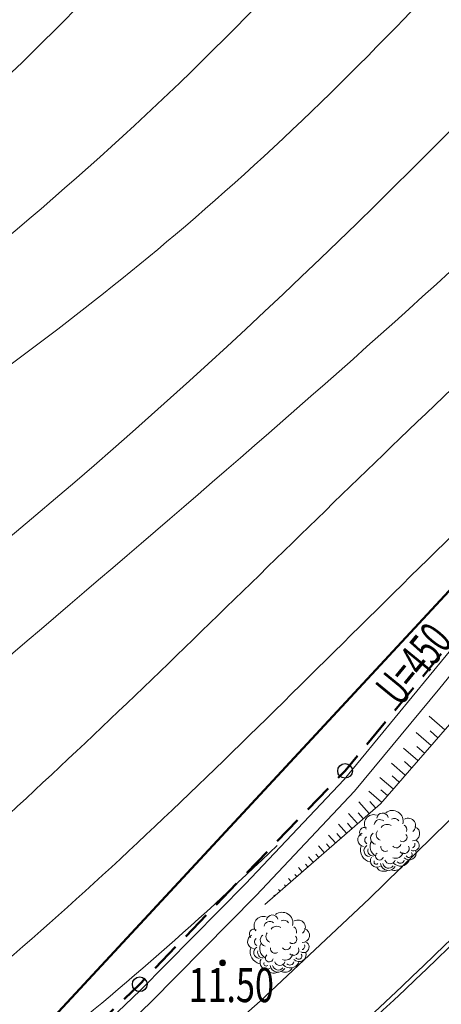
# Model space of a CAD drawing. Units: metres. Extents: x 28113 to 909702, y -25707 to 20948.
# Drawn here: x 28715 to 28729, y -25543 to -25509 of the extents above; entities that cross this region are included whole.
import ezdxf
from ezdxf.enums import TextEntityAlignment as Align

# ---------------------------------------------------------------- set-up
doc = ezdxf.new("R2010")
doc.units = ezdxf.units.M
doc.header["$MEASUREMENT"] = 0
doc.linetypes.add('CONTINUOUS_2', pattern=[0])
doc.linetypes.add('DASHED', pattern=[1.5, 1, -0.5])
doc.layers.get('0').update_dxf_attribs({"linetype": 'CONTINUOUS', "lineweight": 0})
for name, color, linetype, lineweight in [('S-SUV', 250, 'CONTINUOUS_2', 13), ('S-SUV-HICN', 250, 'CONTINUOUS_2', 13), ('S-SUV-LWCN', 250, 'CONTINUOUS_2', 13), ('S-SUV-SRVR', 250, 'CONTINUOUS_2', 13), ('S-SUV-TXT', 250, 'CONTINUOUS_2', 13), ('事業区域', 250, 'CONTINUOUS_2', 13), ('測量図点', 250, 'CONTINUOUS_2', 13)]:
    doc.layers.add(name, color=color, linetype=linetype, lineweight=lineweight)
doc.styles.add('MS Gothic', font='MS Gothic.ttf')

msp = doc.modelspace()

# ---------------------------------------------------------------- linework, layer by layer
at = {"linetype": 'Continuous', "lineweight": 50}
msp.add_lwpolyline([(28559.952, -25591.628), (28562.872, -25594.094), (28568.662, -25596.182), (28578.073, -25597.285), (28584.63, -25596.702), (28587.679, -25595.605), (28592.029, -25594.696), (28604.898, -25588.851), (28624.242, -25585.996), (28634.131, -25586.98), (28634.936, -25587.677), (28680.047, -25567.304), (28695.204, -25559.126), (28713.388, -25545.954), (28730.519, -25527.514), (28748.378, -25503.154), (28729.332, -25491.012), (28726.31, -25495.015), (28706.305, -25483.684), (28690.975, -25498.45), (28678.901, -25472.591)], dxfattribs=at)
at = {"layer": 'S-SUV', "color": 8, "linetype": 'CONTINUOUS_2', "lineweight": 13}
for p, q in [((28735.918, -25525.814), (28726.865, -25536.181)), ((28728.532, -25531.836), (28730.439, -25529.494)), ((28728.895, -25532.238), (28730.802, -25529.896)), ((28725.625, -25535.356), (28728.532, -25531.836)), ((28725.988, -25535.758), (28728.895, -25532.238)), ((28729.065, -25533.662), (28728.528, -25533.193)), ((28728.596, -25534.199), (28728.081, -25533.75)), ((28728.83, -25533.931), (28728.562, -25533.696)), ((28728.147, -25534.714), (28727.653, -25534.283)), ((28728.371, -25534.456), (28728.114, -25534.232)), ((28727.931, -25534.96), (28727.685, -25534.745)), ((28727.716, -25535.207), (28727.243, -25534.794)), ((28722.262, -25538.913), (28725.625, -25535.356)), ((28727.303, -25535.679), (28726.85, -25535.284)), ((28727.51, -25535.443), (28727.273, -25535.237)), ((28722.625, -25539.315), (28725.988, -25535.758)), ((28726.908, -25536.132), (28726.474, -25535.753)), ((28727.105, -25535.906), (28726.879, -25535.708)), ((28726.496, -25539.408), (28729.992, -25535.981)), ((28726.865, -25536.181), (28722.924, -25539.613)), ((28726.479, -25536.517), (28726.136, -25536.122)), ((28726.697, -25536.328), (28726.507, -25536.111)), ((28726.085, -25536.861), (28725.779, -25536.51)), ((28726.282, -25536.689), (28726.11, -25536.492)), ((28725.708, -25537.189), (28725.438, -25536.88)), ((28725.896, -25537.025), (28725.743, -25536.85)), ((28725.331, -25537.517), (28725.098, -25537.25)), ((28725.519, -25537.353), (28725.385, -25537.199)), ((28724.953, -25537.846), (28724.757, -25537.621)), ((28725.142, -25537.682), (28725.026, -25537.548)), ((28724.576, -25538.174), (28724.417, -25537.991)), ((28724.765, -25538.01), (28724.667, -25537.897)), ((28724.199, -25538.503), (28724.076, -25538.361)), ((28724.388, -25538.338), (28724.308, -25538.247)), ((28723.822, -25538.831), (28723.735, -25538.731)), ((28724.011, -25538.667), (28723.949, -25538.596)), ((28718.667, -25542.555), (28722.262, -25538.913)), ((28723.445, -25539.159), (28723.395, -25539.101)), ((28723.634, -25538.995), (28723.59, -25538.945)), ((28719.03, -25542.957), (28722.625, -25539.315)), ((28722.766, -25542.911), (28726.496, -25539.408)), ((28723.257, -25539.324), (28723.232, -25539.295)), ((28715.232, -25545.824), (28718.667, -25542.555)), ((28715.595, -25546.226), (28719.03, -25542.957)), ((28719.209, -25546.047), (28722.766, -25542.911))]:
    msp.add_line(p, q, dxfattribs=at)
for centre, radius, start, end in [((28590.19, -25397.464), 199.727, 311.27243, 315.95886), ((28590.19, -25397.464), 199.877, 311.27243, 315.95886), ((28727.276, -25536.78), 0.369, 346.3016, 127.937), ((28726.635, -25536.867), 0.313, 72.5978, 215.2219), ((28726.853, -25536.92), 0.197, 50.3249, 170.5642), ((28726.939, -25536.701), 0.2, 15.0372, 170.806), ((28727.339, -25536.87), 0.187, 32.9254, 120.2819), ((28727.815, -25536.928), 0.252, 307.769, 119.5954), ((28726.317, -25537.147), 0.159, 61.2889, 228.7431), ((28726.923, -25537.237), 0.201, 139.5951, 249.8131), ((28727.095, -25537.137), 0.249, 57.1399, 143.1153), ((28727.588, -25537.067), 0.182, 340.8702, 60.9139), ((28727.963, -25537.201), 0.245, 268.3457, 71.8076), ((28726.339, -25537.407), 0.242, 114.2326, 259.6453), ((28726.473, -25537.422), 0.14, 124.7304, 241.9446), ((28726.743, -25537.357), 0.213, 126.6685, 258.2542), ((28727.628, -25537.33), 0.147, 231.9505, 44.6702), ((28728.004, -25537.599), 0.189, 241.471, 65.953), ((28726.607, -25537.753), 0.423, 165.2089, 256.0533), ((28726.508, -25537.782), 0.203, 119.7847, 265.1379), ((28726.619, -25537.785), 0.18, 160.5724, 273.7597), ((28726.877, -25537.646), 0.364, 150.2854, 240.9902), ((28727.035, -25537.653), 0.156, 169.7035, 302.4573), ((28727.412, -25537.53), 0.158, 217.1947, 347.0018), ((28727.67, -25537.705), 0.179, 222.2016, 26.267), ((28727.849, -25537.854), 0.242, 224.5472, 16.6452), ((28727.922, -25537.566), 0.124, 285.9189, 18.6962), ((28726.748, -25538.126), 0.223, 146.83, 298.3035), ((28726.837, -25537.97), 0.133, 127.7327, 344.8714), ((28727.195, -25538.042), 0.185, 199.638, 340.362), ((28727.386, -25537.789), 0.255, 247.012, 347.4342), ((28727.544, -25538.077), 0.135, 219.6109, 348.6961), ((28727.838, -25537.906), 0.109, 212.3243, 34.4884), ((28726.728, -25538.165), 0.0809, 149.5216, 313.5871), ((28726.986, -25538.179), 0.308, 221.5755, 292.667), ((28727.136, -25538.186), 0.271, 187.9214, 329.6272), ((28727.144, -25538.184), 0.197, 191.6192, 322.6233), ((28727.363, -25538.139), 0.317, 253.3841, 324.4756), ((28727.553, -25537.99), 0.32, 221.7693, 335.3394), ((28722.874, -25540.339), 0.313, 72.5978, 215.2219), ((28723.179, -25540.172), 0.2, 15.0372, 170.806), ((28723.515, -25540.252), 0.369, 346.3016, 127.937), ((28722.556, -25540.618), 0.159, 61.2889, 228.7431), ((28723.092, -25540.392), 0.197, 50.3249, 170.5642), ((28723.334, -25540.609), 0.249, 57.1399, 143.1153), ((28723.578, -25540.341), 0.187, 32.9254, 120.2819), ((28723.827, -25540.539), 0.182, 340.8702, 60.9139), ((28724.054, -25540.399), 0.252, 307.769, 119.5954), ((28724.202, -25540.672), 0.245, 268.3457, 71.8076), ((28722.578, -25540.879), 0.242, 114.2326, 259.6453), ((28722.712, -25540.893), 0.14, 124.7304, 241.9446), ((28722.983, -25540.829), 0.213, 126.6685, 258.2542), ((28723.162, -25540.709), 0.201, 139.5951, 249.8131), ((28723.867, -25540.802), 0.147, 231.9505, 44.6702), ((28722.846, -25541.225), 0.423, 165.2089, 256.0533), ((28722.747, -25541.253), 0.203, 119.7847, 265.1379), ((28723.116, -25541.118), 0.364, 150.2854, 240.9902), ((28723.274, -25541.125), 0.156, 169.7035, 302.4573), ((28723.651, -25541.002), 0.158, 217.1947, 347.0018), ((28723.909, -25541.176), 0.179, 222.2016, 26.267), ((28724.243, -25541.07), 0.189, 241.471, 65.953), ((28724.161, -25541.037), 0.124, 285.9189, 18.6962), ((28722.858, -25541.256), 0.18, 160.5724, 273.7597), ((28722.987, -25541.598), 0.223, 146.83, 298.3035), ((28723.076, -25541.441), 0.133, 127.7327, 344.8714), ((28723.625, -25541.261), 0.255, 247.012, 347.4342), ((28724.089, -25541.326), 0.242, 224.5472, 16.6452), ((28724.078, -25541.378), 0.109, 212.3243, 34.4884), ((28722.967, -25541.636), 0.0809, 149.5216, 313.5871), ((28723.375, -25541.658), 0.271, 187.9214, 329.6272), ((28723.383, -25541.655), 0.197, 191.6192, 322.6233), ((28723.435, -25541.513), 0.185, 199.638, 340.362), ((28723.602, -25541.61), 0.317, 253.3841, 324.4756), ((28723.792, -25541.462), 0.32, 221.7693, 335.3394), ((28723.783, -25541.549), 0.135, 219.6109, 348.6961), ((28723.225, -25541.65), 0.308, 221.5755, 292.667)]:
    msp.add_arc(centre, radius, start, end, dxfattribs=at)
at = {"layer": 'S-SUV-HICN', "color": 8, "linetype": 'CONTINUOUS_2', "lineweight": 13}
for points, knots in [([(28785.234, -25420.512), (28773.302, -25429.698), (28761.235, -25439.104), (28751.352, -25450.389), (28741.307, -25461.86), (28733.519, -25475.271), (28723.97, -25487.246), (28713.585, -25500.268), (28701.118, -25511.592), (28687.935, -25521.811), (28677.676, -25529.765), (28666.984, -25537.05), (28656.303, -25544.383), (28650.749, -25548.196), (28645.198, -25552.022), (28639.864, -25556.133), (28635.27, -25559.673), (28630.836, -25563.425), (28626.448, -25567.22)], [0, 0, 0, 0, 1, 1, 1, 2, 2, 2, 3, 3, 3, 4, 4, 4, 5, 5, 5, 6, 6, 6, 6]), ([(28630.164, -25578.559), (28642.08, -25571.258), (28653.853, -25563.745), (28666.06, -25556.897), (28678.378, -25549.987), (28691.138, -25543.754), (28702.732, -25535.799), (28717.949, -25525.359), (28731.158, -25511.952), (28743.368, -25497.954), (28749.552, -25490.866), (28755.479, -25483.625), (28761.03, -25476.072)], [0, 0, 0, 0, 1, 1, 1, 2, 2, 2, 3, 3, 3, 4, 4, 4, 4])]:
    msp.add_open_spline(points, degree=3, knots=knots, dxfattribs=at)
at = {"layer": 'S-SUV-LWCN', "color": 8, "linetype": 'CONTINUOUS_2', "lineweight": 13}
for points, knots in [([(28615.637, -25560.272), (28622.85, -25556.053), (28630.111, -25551.853), (28636.921, -25547.026), (28641.289, -25543.929), (28645.472, -25540.574), (28649.797, -25537.391), (28655.708, -25533.04), (28661.886, -25529.01), (28667.318, -25524.114), (28671.125, -25520.683), (28674.566, -25516.826), (28678.403, -25513.412), (28684.896, -25507.636), (28692.523, -25503.13), (28698.834, -25497.212), (28703.973, -25492.393), (28708.239, -25486.637), (28712.331, -25480.821), (28719.015, -25471.322), (28725.236, -25461.661), (28731.917, -25452.202), (28734.421, -25448.657), (28736.989, -25445.14), (28739.744, -25441.826), (28743.906, -25436.82), (28748.495, -25432.278), (28753.769, -25428.086), (28759.459, -25423.563), (28765.947, -25419.448), (28768.918, -25413.285), (28769.579, -25411.914), (28770.066, -25410.442), (28770.92, -25409.019), (28771.628, -25407.841), (28772.588, -25406.697), (28773.823, -25406.408), (28774.695, -25406.203), (28775.704, -25406.425), (28776.56, -25406.765)], [0, 0, 0, 0, 1, 1, 1, 2, 2, 2, 3, 3, 3, 4, 4, 4, 5, 5, 5, 6, 6, 6, 7, 7, 7, 8, 8, 8, 9, 9, 9, 10, 10, 10, 11, 11, 11, 12, 12, 12, 13, 13, 13, 13]), ([(28778.003, -25408.849), (28777.247, -25408.668), (28776.401, -25408.587), (28775.67, -25408.807), (28774.656, -25409.111), (28773.861, -25409.991), (28773.232, -25410.935), (28771.519, -25413.508), (28771.041, -25416.555), (28769.711, -25419.022), (28766.85, -25424.33), (28760.045, -25426.948), (28754.969, -25430.978), (28750.21, -25434.757), (28746.972, -25439.776), (28743.613, -25444.681), (28734.73, -25457.656), (28725.009, -25469.83), (28716.211, -25482.963), (28712.958, -25487.818), (28709.831, -25492.804), (28705.9, -25496.985), (28698.888, -25504.442), (28689.317, -25509.338), (28681.413, -25516.068), (28676.581, -25520.182), (28672.373, -25524.981), (28667.506, -25528.98), (28662.662, -25532.961), (28657.165, -25536.149), (28651.965, -25539.721), (28641.961, -25546.596), (28633.059, -25554.895), (28623.926, -25562.86)], [0, 0, 0, 0, 1, 1, 1, 2, 2, 2, 3, 3, 3, 4, 4, 4, 5, 5, 5, 6, 6, 6, 7, 7, 7, 8, 8, 8, 9, 9, 9, 10, 10, 10, 11, 11, 11, 11]), ([(28625.301, -25565.191), (28630.933, -25559.795), (28636.632, -25554.405), (28642.843, -25549.705), (28646.464, -25546.966), (28650.259, -25544.462), (28654.134, -25542.052), (28661.217, -25537.649), (28668.57, -25533.563), (28674.754, -25528.044), (28678.086, -25525.071), (28681.079, -25521.682), (28684.423, -25518.724), (28687.951, -25515.603), (28691.869, -25512.963), (28695.736, -25510.197), (28702.467, -25505.381), (28709.04, -25500.183), (28714.106, -25493.742), (28716.264, -25490.998), (28718.149, -25488.027), (28720.09, -25485.104), (28726.278, -25475.789), (28733.043, -25466.951), (28739.702, -25457.96), (28742.289, -25454.467), (28744.859, -25450.952), (28747.483, -25447.535), (28751.952, -25441.715), (28756.574, -25436.183), (28762.86, -25431.58), (28767.127, -25428.456), (28772.16, -25425.76), (28774.004, -25421.481), (28774.917, -25419.363), (28775.047, -25416.857), (28775.397, -25414.168), (28775.522, -25413.203), (28775.676, -25412.215), (28776.267, -25411.643), (28776.989, -25410.946), (28778.362, -25410.867), (28779.446, -25410.934)], [0, 0, 0, 0, 1, 1, 1, 2, 2, 2, 3, 3, 3, 4, 4, 4, 5, 5, 5, 6, 6, 6, 7, 7, 7, 8, 8, 8, 9, 9, 9, 10, 10, 10, 11, 11, 11, 12, 12, 12, 13, 13, 13, 14, 14, 14, 14]), ([(28675.393, -25510.756), (28682.876, -25506.003), (28690.408, -25500.98), (28696.518, -25494.598), (28701.089, -25489.824), (28704.864, -25484.289), (28708.452, -25478.679), (28714.648, -25468.99), (28720.286, -25459.078), (28726.845, -25449.655), (28729.515, -25445.82), (28732.337, -25442.065), (28735.874, -25438.972), (28739.417, -25435.875), (28743.677, -25433.441), (28746.289, -25429.604), (28747.142, -25428.35), (28747.82, -25426.946), (28748.339, -25425.51)], [0, 0, 0, 0, 1, 1, 1, 2, 2, 2, 3, 3, 3, 4, 4, 4, 5, 5, 5, 6, 6, 6, 6]), ([(28627.596, -25569.249), (28633.958, -25563.677), (28640.35, -25558.045), (28647.386, -25553.373), (28650.972, -25550.992), (28654.726, -25548.86), (28658.472, -25546.713), (28664.732, -25543.127), (28670.972, -25539.5), (28676.87, -25535.38), (28681.625, -25532.06), (28686.157, -25528.419), (28690.698, -25524.793), (28696.559, -25520.113), (28702.433, -25515.456), (28707.98, -25510.423), (28715.122, -25503.943), (28721.721, -25496.839), (28727.85, -25489.388), (28733.714, -25482.257), (28739.148, -25474.809), (28744.546, -25467.299), (28747.987, -25462.511), (28751.413, -25457.698), (28755.222, -25453.244), (28760.559, -25447.003), (28766.648, -25441.465), (28772.429, -25435.482), (28774.712, -25433.118), (28776.948, -25430.685), (28779.664, -25428.916), (28781.54, -25427.695), (28783.645, -25426.791), (28785.756, -25426.016)], [0, 0, 0, 0, 1, 1, 1, 2, 2, 2, 3, 3, 3, 4, 4, 4, 5, 5, 5, 6, 6, 6, 7, 7, 7, 8, 8, 8, 9, 9, 9, 10, 10, 10, 11, 11, 11, 11]), ([(28628.743, -25571.277), (28635.053, -25566.628), (28641.373, -25561.985), (28647.836, -25557.553), (28652.063, -25554.655), (28656.351, -25551.848), (28660.641, -25549.044), (28665.622, -25545.788), (28670.607, -25542.535), (28675.57, -25539.258), (28681.502, -25535.342), (28687.403, -25531.389), (28693.307, -25527.402), (28698.964, -25523.581), (28704.623, -25519.728), (28709.795, -25515.32), (28717.984, -25508.342), (28724.952, -25499.975), (28731.729, -25491.529), (28741.106, -25479.846), (28750.117, -25468.014), (28759.092, -25456.098), (28761.272, -25453.203), (28763.451, -25450.302), (28765.61, -25447.388)], [0, 0, 0, 0, 1, 1, 1, 2, 2, 2, 3, 3, 3, 4, 4, 4, 5, 5, 5, 6, 6, 6, 7, 7, 7, 8, 8, 8, 8]), ([(28639.42, -25566.617), (28647.162, -25561.453), (28654.877, -25556.245), (28662.81, -25551.375), (28670.093, -25546.903), (28677.559, -25542.716), (28684.741, -25538.106), (28688.878, -25535.45), (28692.922, -25532.654), (28696.96, -25529.815), (28706.298, -25523.25), (28715.608, -25516.459), (28723.396, -25508.2), (28727.725, -25503.61), (28731.584, -25498.567), (28735.609, -25493.671), (28741.572, -25486.417), (28747.901, -25479.486), (28753.563, -25472.026), (28756.805, -25467.755), (28759.828, -25463.311), (28762.961, -25458.953)], [0, 0, 0, 0, 1, 1, 1, 2, 2, 2, 3, 3, 3, 4, 4, 4, 5, 5, 5, 6, 6, 6, 7, 7, 7, 7]), ([(28627.289, -25577.979), (28635.831, -25571.971), (28644.437, -25566.04), (28653.287, -25560.498), (28657.107, -25558.106), (28660.971, -25555.786), (28664.979, -25553.705), (28671.369, -25550.387), (28678.122, -25547.676), (28684.143, -25543.822), (28689.548, -25540.362), (28694.364, -25535.98), (28699.473, -25532.002), (28706.193, -25526.77), (28713.423, -25522.236), (28719.877, -25516.776), (28727.155, -25510.619), (28733.449, -25503.286), (28739.489, -25495.813), (28748.23, -25484.997), (28756.439, -25473.889), (28764.31, -25462.494)], [0, 0, 0, 0, 1, 1, 1, 2, 2, 2, 3, 3, 3, 4, 4, 4, 5, 5, 5, 6, 6, 6, 7, 7, 7, 7]), ([(28633.332, -25579.392), (28641.511, -25575.107), (28649.806, -25571.009), (28657.667, -25566.159), (28661.538, -25563.771), (28665.304, -25561.2), (28669.321, -25559.071), (28677.547, -25554.711), (28686.827, -25552.202), (28694.618, -25547.233), (28698.693, -25544.634), (28702.361, -25541.362), (28706.059, -25538.147), (28716.407, -25529.151), (28726.992, -25520.605), (28736.649, -25511.023), (28742.741, -25504.978), (28748.463, -25498.521), (28754.045, -25491.983)], [0, 0, 0, 0, 1, 1, 1, 2, 2, 2, 3, 3, 3, 4, 4, 4, 5, 5, 5, 6, 6, 6, 6]), ([(28634.462, -25580.103), (28642.479, -25577.121), (28650.682, -25574.311), (28658.015, -25569.92), (28662.638, -25567.152), (28666.914, -25563.755), (28671.625, -25561.18), (28678.58, -25557.378), (28686.482, -25555.366), (28693.579, -25551.786), (28699.221, -25548.941), (28704.355, -25545.106), (28709.189, -25540.985), (28715.603, -25535.517), (28721.488, -25529.547), (28727.533, -25523.73), (28733.855, -25517.646), (28740.351, -25511.731), (28746.768, -25505.74)], [0, 0, 0, 0, 1, 1, 1, 2, 2, 2, 3, 3, 3, 4, 4, 4, 5, 5, 5, 6, 6, 6, 6]), ([(28636.018, -25581.813), (28644.079, -25579.227), (28652.301, -25576.721), (28659.709, -25572.662), (28664.632, -25569.965), (28669.196, -25566.582), (28674.088, -25563.822), (28681.468, -25559.658), (28689.595, -25556.914), (28697.147, -25553.011), (28702.36, -25550.318), (28707.299, -25547.072), (28711.863, -25543.398), (28718.616, -25537.963), (28724.55, -25531.59), (28730.816, -25525.597), (28733.403, -25523.123), (28736.046, -25520.714), (28738.665, -25518.277)], [0, 0, 0, 0, 1, 1, 1, 2, 2, 2, 3, 3, 3, 4, 4, 4, 5, 5, 5, 6, 6, 6, 6]), ([(28637.193, -25583.789), (28644.345, -25581.333), (28651.566, -25578.913), (28658.324, -25575.538), (28664.283, -25572.562), (28669.883, -25568.844), (28675.859, -25565.912), (28681.489, -25563.15), (28687.454, -25561.086), (28693.166, -25558.457), (28700.774, -25554.956), (28707.934, -25550.455), (28714.523, -25545.281), (28717.594, -25542.869), (28720.541, -25540.312), (28723.344, -25537.603)], [0, 0, 0, 0, 1, 1, 1, 2, 2, 2, 3, 3, 3, 4, 4, 4, 5, 5, 5, 5])]:
    msp.add_open_spline(points, degree=3, knots=knots, dxfattribs=at)
at = {"layer": 'S-SUV-SRVR', "color": 7, "linetype": 'CONTINUOUS_2', "lineweight": 13}
msp.add_circle((28721.484, -25541.606), 0.1, dxfattribs=at)
at = {"layer": 'S-SUV-SRVR', "color": 8, "linetype": 'CONTINUOUS_2', "lineweight": 13}
for radius in [0.075, 0.06, 0.045, 0.03, 0.015, 0.01]:
    msp.add_circle((28721.484, -25541.606), radius, dxfattribs=at)
at = {"layer": '事業区域', "color": 3, "linetype": 'DASHED', "lineweight": 50, "flags": 128}
msp.add_lwpolyline([(28821.548, -25402.256), (28815.201, -25405.717), (28811.983, -25407.482), (28807.406, -25410.368), (28800.008, -25414.29), (28796.126, -25416.02), (28794.016, -25417.258), (28792.016, -25418.823), (28790.26, -25420.673), (28788.563, -25422.72), (28785.698, -25426.446), (28778.201, -25437.504), (28776.742, -25440.125), (28774.843, -25444.15), (28772.796, -25448.314), (28772.218, -25449.478), (28770.908, -25452.42), (28768.678, -25458.076), (28768.391, -25458.929), (28765.426, -25467.458), (28762.062, -25476.032), (28761.301, -25477.718), (28757.994, -25485.08), (28753.691, -25494.184), (28748.867, -25502.806), (28743.631, -25511.208), (28741.446, -25514.438), (28737.895, -25519.398), (28731.816, -25527.451), (28729.244, -25530.708), (28725.66, -25535.063), (28718.656, -25542.339), (28715.587, -25545.265), (28711.028, -25548.72), (28708.231, -25550.773), (28704.264, -25553.476), (28699.178, -25556.899), (28698.226, -25557.508), (28689.734, -25562.616), (28678.401, -25568.544), (28674.118, -25570.511), (28672.891, -25571.067), (28660.262, -25576.776), (28641.115, -25585.255)], dxfattribs=at)
at = {"layer": '測量図点', "color": 3, "linetype": 'CONTINUOUS_2', "lineweight": 25}
for centre in [(28725.66, -25535.063), (28718.656, -25542.339)]:
    msp.add_circle(centre, 0.25, dxfattribs=at)

# ---------------------------------------------------------------- texts
at = {"layer": 'S-SUV-SRVR', "color": 8, "lineweight": 13, "style": 'MS Gothic', "width": 0.769531}
msp.add_text('11.50', height=1.1655, dxfattribs=at).set_placement((28720.321, -25542.946), (28723.235, -25542.946), align=Align.FIT)
at = {"layer": 'S-SUV-TXT', "color": 8, "lineweight": 13, "style": 'MS Gothic', "width": 0.769531}
msp.add_text('U=450', height=1.1655, rotation=50.7106, dxfattribs=at).set_placement((28727.533, -25532.911), (28729.379, -25530.656), align=Align.FIT)

doc.saveas('drawing.dxf')
